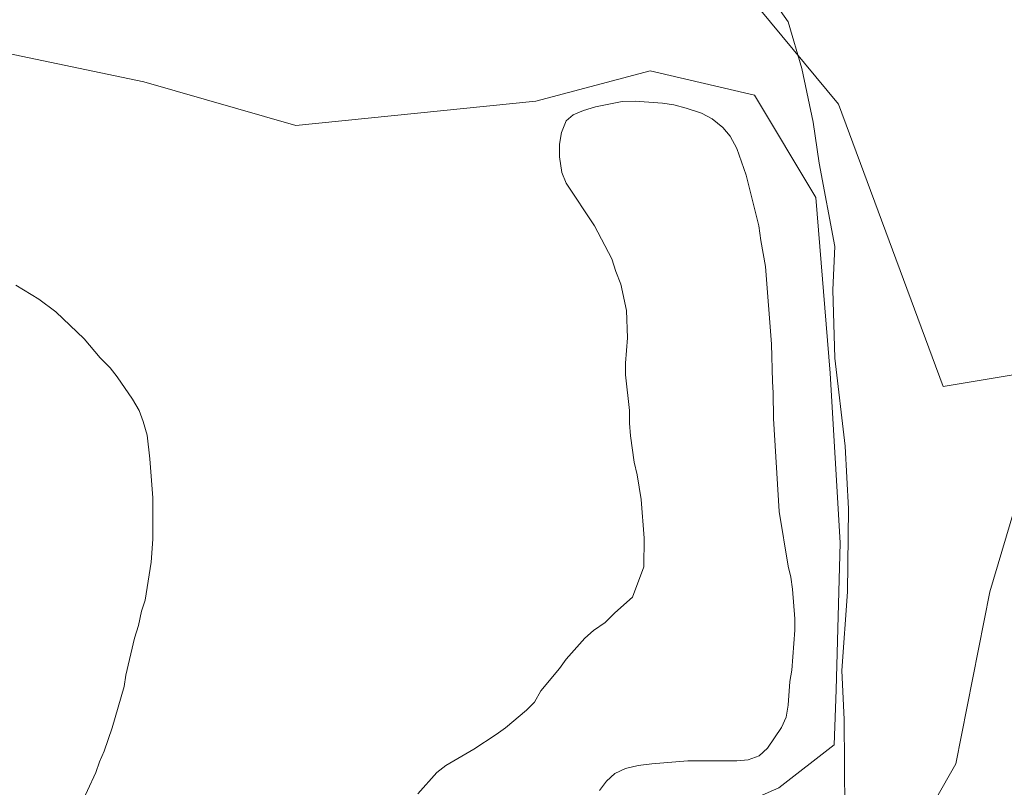
# Model space of a CAD drawing. Units: metres. Extents: x 549641 to 553082, y 4703164 to 4705502.
# Drawn here: x 549872 to 549959, y 4703538 to 4703606 of the extents above; entities that cross this region are included whole.
import ezdxf

# ---------------------------------------------------------------- set-up
doc = ezdxf.new("R2010")
doc.units = ezdxf.units.M
doc.header["$MEASUREMENT"] = 0
for name, color, linetype, lineweight in [('Cultivos leñosos CxS', 92, 'Continuous', 0), ('Curva de nivel normal', 30, 'Continuous', 0), ('Embalse Cxs', 142, 'Continuous', 13), ('Espacio natural protegido', 121, 'Continuous', 13), ('Espacio natural protegido CxS', 121, 'Continuous', 0), ('Suelo desnudo CxS', 253, 'Continuous', 0)]:
    doc.layers.add(name, color=color, linetype=linetype, lineweight=lineweight)

# ---------------------------------------------------------------- blocks, each defined once
blk = doc.blocks.new('*U12')
at = {"layer": 'Espacio natural protegido CxS', "color": 121, "linetype": 'Continuous', "lineweight": 0, "flags": 128}
blk.add_lwpolyline([(549937.9791, 4703607.6897), (549939.579, 4703605.3898), (549940.7788, 4703601.2897), (549941.7786, 4703596.5898), (549942.2785, 4703592.9898), (549943.6782, 4703585.6899), (549943.4782, 4703581.8899), (549943.678, 4703575.89), (549944.5777, 4703568.1901), (549944.8775, 4703562.6901), (549944.7773, 4703555.3902), (549944.2771, 4703548.4903), (549944.477, 4703544.1902), (549944.5766, 4703532.2903)], dxfattribs=at)

msp = doc.modelspace()

# ---------------------------------------------------------------- linework, layer by layer
at = {"layer": 'Cultivos leñosos CxS', "color": 92, "linetype": 'Continuous', "lineweight": 0}
for points in [[(549970.89, 4703719.925, 380.75), (549952.339, 4703721.409, 381.262), (549945.198, 4703714.27, 381.797), (549938.817, 4703706.693, 381.825), (549923.664, 4703712.675, 381.487), (549910.806, 4703716.389, 381.566), (549891.093, 4703709.13, 381.42), (549879.397, 4703698.319, 381.453), (549877.402, 4703685.558, 381.183), (549878.2, 4703675.588, 380.92), (549887.77, 4703658.042, 380.958), (549895.346, 4703637.704, 380.996), (549902.922, 4703618.562, 381.003), (549911.297, 4703610.985, 381.115), (549923.659, 4703606.598, 381.236), (549936.022, 4703607.794, 381.483), (549943.996, 4703598.158, 381.323), (549953.158, 4703573.419, 380.592), (549969.652, 4703576.167, 380.107), (550015.446, 4703586.459, 380.176), (550015.45, 4703582.472, 379.877)], [(549987.157, 4703704.476, 380.995), (550002.985, 4703669.486, 381.827), (550009.648, 4703637.412, 381.637), (550019.227, 4703595.758, 380.36), (550106.692, 4703613.151, 378.934), (550107.209, 4703612.489, 378.958), (550103.93, 4703610.12, 378.57), (550067.803, 4703600.922, 378.887), (550037.772, 4703590.339, 379.035), (550027.057, 4703586.635, 379.525), (550022.133, 4703584.425, 380.082), (550015.45, 4703582.472, 379.877), (550015.446, 4703586.459, 380.176), (549969.652, 4703576.167, 380.107), (549953.158, 4703573.419, 380.592), (549943.996, 4703598.158, 381.323), (549936.022, 4703607.794, 381.483), (549923.659, 4703606.598, 381.236), (549911.297, 4703610.985, 381.115), (549902.922, 4703618.562, 381.003), (549895.346, 4703637.704, 380.996), (549887.77, 4703658.042, 380.958), (549878.2, 4703675.588, 380.92), (549877.402, 4703685.558, 381.183)]]:
    msp.add_polyline3d(points, dxfattribs=at)
at = {"layer": 'Curva de nivel normal', "color": 30, "linetype": 'Continuous', "lineweight": 0, "elevation": 380, "flags": 128}
msp.add_lwpolyline([(549859.7, 4703605.02), (549883.07, 4703600.12), (549896.402, 4703596.294), (549917.441, 4703598.42), (549927.476, 4703601.108), (549936.616, 4703598.958), (549941.992, 4703589.997), (549943.247, 4703574.585), (549944.143, 4703559.711), (549943.784, 4703546.808), (549943.605, 4703541.969), (549938.766, 4703538.206), (549935.899, 4703536.951), (549929.448, 4703535.876), (549929.627, 4703534.801), (549939.483, 4703532.65), (549946.29, 4703531.28), (549950.84, 4703534.27), (549954.27, 4703540.33), (549957.26, 4703555.4), (549961.56, 4703569.84)], dxfattribs=at)
at = {"layer": 'Embalse Cxs', "color": 142, "linetype": 'Continuous', "lineweight": 13}
for points in [[(549907.08, 4703537.68, 378.885), (549908.77, 4703539.56, 379.03), (549909.55, 4703540.18, 379.08), (549912.01, 4703541.61, 379.207), (549913.97, 4703542.89, 379.267), (549914.77, 4703543.48, 379.25), (549916.61, 4703545.02, 379.235), (549917.32, 4703545.72, 379.242), (549917.89, 4703546.73, 379.303), (549919.51, 4703548.69, 379.41), (549920.09, 4703549.5, 379.436), (549921.73, 4703551.33, 379.476), (549922.5, 4703552.02, 379.482), (549923.52, 4703552.7, 379.507), (549924.37, 4703553.55, 379.53), (549925.91, 4703554.92, 379.554), (549926.91, 4703557.58, 379.567), (549926.93, 4703560.12, 379.571), (549926.68, 4703563.5, 379.58), (549926.34, 4703565.66, 379.57), (549926.08, 4703566.77, 379.557), (549925.74, 4703569.07, 379.546), (549925.65, 4703570.18, 379.547), (549925.65, 4703571.29, 379.55), (549925.31, 4703574.42, 379.605), (549925.3, 4703575.45, 379.636), (549925.48, 4703577.69, 379.707), (549925.4, 4703580.08, 379.795), (549924.89, 4703582.38, 379.887), (549924.46, 4703583.49, 379.898), (549924.12, 4703584.6, 379.906), (549922.58, 4703587.5, 379.958), (549920.11, 4703591.25, 380.096), (549919.73, 4703592.18, 380.137), (549919.51, 4703593.55, 380.196), (549919.51, 4703594.66, 380.237), (549919.68, 4703595.69, 380.267), (549920.11, 4703596.71, 380.285), (549920.71, 4703597.22, 380.278), (549921.63, 4703597.61, 380.257), (549922.68, 4703597.95, 380.247), (549925.02, 4703598.4, 380.26), (549926.14, 4703598.42, 380.25), (549928.55, 4703598.25, 380.266), (549929.54, 4703598.1, 380.297), (549930.63, 4703597.83, 380.318), (549931.96, 4703597.39, 380.33), (549932.9, 4703596.88, 380.343), (549933.84, 4703596.11, 380.365), (549934.49, 4703595.35, 380.348), (549935.07, 4703594.29, 380.28), (549935.89, 4703591.93, 380.105), (549937, 4703587.5, 379.857), (549937.17, 4703586.22, 379.846), (549937.59, 4703583.92, 379.834), (549938.1, 4703577.12, 379.946), (549938.19, 4703573.85, 379.959), (549938.27, 4703572.85, 379.968), (549938.28, 4703570.61, 379.947), (549938.78, 4703562.45, 379.877), (549939.56, 4703557.65, 379.865), (549939.8, 4703556.68, 379.898), (549939.96, 4703555.63, 379.936), (549940.15, 4703553.04, 380.021), (549940.16, 4703552.04, 380.037), (549939.9, 4703548.52, 380.009), (549939.73, 4703547.53, 379.987), (549939.56, 4703545.45, 379.906), (549939.39, 4703544.42, 379.842), (549938.98, 4703543.51, 379.72), (549937.77, 4703541.69, 379.545), (549937.02, 4703541.03, 379.586), (549936.06, 4703540.67, 379.588), (549935.06, 4703540.59, 379.527), (549930.77, 4703540.59, 379.26), (549927.62, 4703540.33, 379.121), (549926.42, 4703540.16, 379.055), (549925.31, 4703539.9, 378.983), (549924.37, 4703539.48, 378.902), (549923.63, 4703538.81, 378.802), (549923.03, 4703537.98, 378.681)], [(549907.08, 4703537.68, 378.885), (549908.77, 4703539.56, 379.03), (549909.55, 4703540.18, 379.08), (549912.01, 4703541.61, 379.207), (549913.97, 4703542.89, 379.267), (549914.77, 4703543.48, 379.25), (549916.61, 4703545.02, 379.235), (549917.32, 4703545.72, 379.242), (549917.89, 4703546.73, 379.303), (549919.51, 4703548.69, 379.41), (549920.09, 4703549.5, 379.436), (549921.73, 4703551.33, 379.476), (549922.5, 4703552.02, 379.482), (549923.52, 4703552.7, 379.507), (549924.37, 4703553.55, 379.53), (549925.91, 4703554.92, 379.554), (549926.91, 4703557.58, 379.567), (549926.93, 4703560.12, 379.571), (549926.68, 4703563.5, 379.58), (549926.34, 4703565.66, 379.57), (549926.08, 4703566.77, 379.557), (549925.74, 4703569.07, 379.546), (549925.65, 4703570.18, 379.547), (549925.65, 4703571.29, 379.55), (549925.31, 4703574.42, 379.605), (549925.3, 4703575.45, 379.636), (549925.48, 4703577.69, 379.707), (549925.4, 4703580.08, 379.795), (549924.89, 4703582.38, 379.887), (549924.46, 4703583.49, 379.898), (549924.12, 4703584.6, 379.906), (549922.58, 4703587.5, 379.958), (549920.11, 4703591.25, 380.096), (549919.73, 4703592.18, 380.137), (549919.51, 4703593.55, 380.196), (549919.51, 4703594.66, 380.237), (549919.68, 4703595.69, 380.267), (549920.11, 4703596.71, 380.285), (549920.71, 4703597.22, 380.278), (549921.63, 4703597.61, 380.257), (549922.68, 4703597.95, 380.247), (549925.02, 4703598.4, 380.26), (549926.14, 4703598.42, 380.25), (549928.55, 4703598.25, 380.266), (549929.54, 4703598.1, 380.297), (549930.63, 4703597.83, 380.318), (549931.96, 4703597.39, 380.33), (549932.9, 4703596.88, 380.343), (549933.84, 4703596.11, 380.365), (549934.49, 4703595.35, 380.348), (549935.07, 4703594.29, 380.28), (549935.89, 4703591.93, 380.105), (549937, 4703587.5, 379.857), (549937.17, 4703586.22, 379.846), (549937.59, 4703583.92, 379.834), (549938.1, 4703577.12, 379.946), (549938.19, 4703573.85, 379.959), (549938.27, 4703572.85, 379.968), (549938.28, 4703570.61, 379.947), (549938.78, 4703562.45, 379.877), (549939.56, 4703557.65, 379.865), (549939.8, 4703556.68, 379.898), (549939.96, 4703555.63, 379.936), (549940.15, 4703553.04, 380.021), (549940.16, 4703552.04, 380.037), (549939.9, 4703548.52, 380.009), (549939.73, 4703547.53, 379.987), (549939.56, 4703545.45, 379.906), (549939.39, 4703544.42, 379.842), (549938.98, 4703543.51, 379.72), (549937.77, 4703541.69, 379.545), (549937.02, 4703541.03, 379.586), (549936.06, 4703540.67, 379.588), (549935.06, 4703540.59, 379.527), (549930.77, 4703540.59, 379.26), (549927.62, 4703540.33, 379.121), (549926.42, 4703540.16, 379.055), (549925.31, 4703539.9, 378.983), (549924.37, 4703539.48, 378.902), (549923.63, 4703538.81, 378.802), (549923.03, 4703537.98, 378.681)], [(549871.83, 4703582.29, 379.369), (549873.86, 4703581.07, 379.391), (549875.35, 4703579.97, 379.414), (549877.83, 4703577.58, 379.442), (549879.23, 4703575.92, 379.46), (549880.1, 4703575.04, 379.489), (549880.73, 4703574.27, 379.521), (549882.07, 4703572.31, 379.621), (549882.66, 4703571.29, 379.636), (549883.01, 4703570.35, 379.631), (549883.34, 4703569.13, 379.632), (549883.59, 4703567.06, 379.64), (549883.85, 4703563.64, 379.634), (549883.86, 4703560.03, 379.663), (549883.69, 4703558.01, 379.68), (549883.18, 4703554.66, 379.97), (549882.86, 4703553.71, 380.075), (549882.58, 4703552.44, 380.213), (549882.24, 4703551.33, 380.1), (549881.47, 4703548.09, 379.777), (549881.33, 4703547.1, 379.693), (549880.28, 4703543.48, 379.451), (549879.59, 4703541.44, 379.439), (549879.17, 4703540.5, 379.46), (549878.86, 4703539.55, 379.475), (549877.38, 4703536.4, 379.438)], [(549871.83, 4703582.29, 379.369), (549873.86, 4703581.07, 379.391), (549875.35, 4703579.97, 379.414), (549877.83, 4703577.58, 379.442), (549879.23, 4703575.92, 379.46), (549880.1, 4703575.04, 379.489), (549880.73, 4703574.27, 379.521), (549882.07, 4703572.31, 379.621), (549882.66, 4703571.29, 379.636), (549883.01, 4703570.35, 379.631), (549883.34, 4703569.13, 379.632), (549883.59, 4703567.06, 379.64), (549883.85, 4703563.64, 379.634), (549883.86, 4703560.03, 379.663), (549883.69, 4703558.01, 379.68), (549883.18, 4703554.66, 379.97), (549882.86, 4703553.71, 380.075), (549882.58, 4703552.44, 380.213), (549882.24, 4703551.33, 380.1), (549881.47, 4703548.09, 379.777), (549881.33, 4703547.1, 379.693), (549880.28, 4703543.48, 379.451), (549879.59, 4703541.44, 379.439), (549879.17, 4703540.5, 379.46), (549878.86, 4703539.55, 379.475), (549877.38, 4703536.4, 379.438)]]:
    msp.add_polyline3d(points, dxfattribs=at)
at = {"layer": 'Espacio natural protegido', "color": 121, "linetype": 'Continuous', "lineweight": 13, "flags": 128}
msp.add_lwpolyline([(549937.979, 4703607.69), (549939.579, 4703605.39), (549940.779, 4703601.29), (549941.779, 4703596.59), (549942.279, 4703592.99), (549943.678, 4703585.69), (549943.478, 4703581.89), (549943.678, 4703575.89), (549944.578, 4703568.19), (549944.878, 4703562.69), (549944.777, 4703555.39), (549944.277, 4703548.49), (549944.477, 4703544.19), (549944.577, 4703532.29)], dxfattribs=at)
at = {"layer": 'Suelo desnudo CxS', "color": 253, "linetype": 'Continuous', "lineweight": 0}
for points in [[(549970.89, 4703719.925, 380.75), (549952.339, 4703721.409, 381.262), (549945.198, 4703714.27, 381.797), (549938.817, 4703706.693, 381.825), (549923.664, 4703712.675, 381.487), (549910.806, 4703716.389, 381.566), (549891.093, 4703709.13, 381.42), (549879.397, 4703698.319, 381.453), (549877.402, 4703685.558, 381.183), (549878.2, 4703675.588, 380.92), (549887.77, 4703658.042, 380.958), (549895.346, 4703637.704, 380.996), (549902.922, 4703618.562, 381.003), (549911.297, 4703610.985, 381.115), (549923.659, 4703606.598, 381.236), (549936.022, 4703607.794, 381.483), (549943.996, 4703598.158, 381.323), (549953.158, 4703573.419, 380.592), (549969.652, 4703576.167, 380.107), (550015.446, 4703586.459, 380.176), (550015.45, 4703582.472, 379.877)], [(549936.022, 4703607.794, 381.483), (549943.996, 4703598.158, 381.323), (549953.158, 4703573.419, 380.592), (549969.652, 4703576.167, 380.107)], [(549907.08, 4703537.68, 378.885), (549908.77, 4703539.56, 379.03), (549909.55, 4703540.18, 379.08), (549912.01, 4703541.61, 379.207), (549913.97, 4703542.89, 379.267), (549914.77, 4703543.48, 379.25), (549916.61, 4703545.02, 379.235), (549917.32, 4703545.72, 379.242), (549917.89, 4703546.73, 379.303), (549919.51, 4703548.69, 379.41), (549920.09, 4703549.5, 379.436), (549921.73, 4703551.33, 379.476), (549922.5, 4703552.02, 379.482), (549923.52, 4703552.7, 379.507), (549924.37, 4703553.55, 379.53), (549925.91, 4703554.92, 379.554), (549926.91, 4703557.58, 379.567), (549926.93, 4703560.12, 379.571), (549926.68, 4703563.5, 379.58), (549926.34, 4703565.66, 379.57), (549926.08, 4703566.77, 379.557), (549925.74, 4703569.07, 379.546), (549925.65, 4703570.18, 379.547), (549925.65, 4703571.29, 379.55), (549925.31, 4703574.42, 379.605), (549925.3, 4703575.45, 379.636), (549925.48, 4703577.69, 379.707), (549925.4, 4703580.08, 379.795), (549924.89, 4703582.38, 379.887), (549924.46, 4703583.49, 379.898), (549924.12, 4703584.6, 379.906), (549922.58, 4703587.5, 379.958), (549920.11, 4703591.25, 380.096), (549919.73, 4703592.18, 380.137), (549919.51, 4703593.55, 380.196), (549919.51, 4703594.66, 380.237), (549919.68, 4703595.69, 380.267), (549920.11, 4703596.71, 380.285), (549920.71, 4703597.22, 380.278), (549921.63, 4703597.61, 380.257), (549922.68, 4703597.95, 380.247), (549925.02, 4703598.4, 380.26), (549926.14, 4703598.42, 380.25), (549928.55, 4703598.25, 380.266), (549929.54, 4703598.1, 380.297), (549930.63, 4703597.83, 380.318), (549931.96, 4703597.39, 380.33), (549932.9, 4703596.88, 380.343), (549933.84, 4703596.11, 380.365), (549934.49, 4703595.35, 380.348), (549935.07, 4703594.29, 380.28), (549935.89, 4703591.93, 380.105), (549937, 4703587.5, 379.857), (549937.17, 4703586.22, 379.846), (549937.59, 4703583.92, 379.834), (549938.1, 4703577.12, 379.946), (549938.19, 4703573.85, 379.959), (549938.27, 4703572.85, 379.968), (549938.28, 4703570.61, 379.947), (549938.78, 4703562.45, 379.877), (549939.56, 4703557.65, 379.865), (549939.8, 4703556.68, 379.898), (549939.96, 4703555.63, 379.936), (549940.15, 4703553.04, 380.021), (549940.16, 4703552.04, 380.037), (549939.9, 4703548.52, 380.009), (549939.73, 4703547.53, 379.987), (549939.56, 4703545.45, 379.906), (549939.39, 4703544.42, 379.842), (549938.98, 4703543.51, 379.72), (549937.77, 4703541.69, 379.545), (549937.02, 4703541.03, 379.586), (549936.06, 4703540.67, 379.588), (549935.06, 4703540.59, 379.527), (549930.77, 4703540.59, 379.26), (549927.62, 4703540.33, 379.121), (549926.42, 4703540.16, 379.055), (549925.31, 4703539.9, 378.983), (549924.37, 4703539.48, 378.902), (549923.63, 4703538.81, 378.802), (549923.03, 4703537.98, 378.681)], [(549923.03, 4703537.98, 378.681), (549923.63, 4703538.81, 378.802), (549924.37, 4703539.48, 378.902), (549925.31, 4703539.9, 378.983), (549926.42, 4703540.16, 379.055), (549927.62, 4703540.33, 379.121), (549930.77, 4703540.59, 379.26), (549935.06, 4703540.59, 379.527), (549936.06, 4703540.67, 379.588), (549937.02, 4703541.03, 379.586), (549937.77, 4703541.69, 379.545), (549938.98, 4703543.51, 379.72), (549939.39, 4703544.42, 379.842), (549939.56, 4703545.45, 379.906), (549939.73, 4703547.53, 379.987), (549939.9, 4703548.52, 380.009), (549940.16, 4703552.04, 380.037), (549940.15, 4703553.04, 380.021), (549939.96, 4703555.63, 379.936), (549939.8, 4703556.68, 379.898), (549939.56, 4703557.65, 379.865), (549938.78, 4703562.45, 379.877), (549938.28, 4703570.61, 379.947), (549938.27, 4703572.85, 379.968), (549938.19, 4703573.85, 379.959), (549938.1, 4703577.12, 379.946), (549937.59, 4703583.92, 379.834), (549937.17, 4703586.22, 379.846), (549937, 4703587.5, 379.857), (549935.89, 4703591.93, 380.105), (549935.07, 4703594.29, 380.28), (549934.49, 4703595.35, 380.348), (549933.84, 4703596.11, 380.365), (549932.9, 4703596.88, 380.343), (549931.96, 4703597.39, 380.33), (549930.63, 4703597.83, 380.318), (549929.54, 4703598.1, 380.297), (549928.55, 4703598.25, 380.266), (549926.14, 4703598.42, 380.25), (549925.02, 4703598.4, 380.26), (549922.68, 4703597.95, 380.247), (549921.63, 4703597.61, 380.257), (549920.71, 4703597.22, 380.278), (549920.11, 4703596.71, 380.285), (549919.68, 4703595.69, 380.267), (549919.51, 4703594.66, 380.237), (549919.51, 4703593.55, 380.196), (549919.73, 4703592.18, 380.137), (549920.11, 4703591.25, 380.096), (549922.58, 4703587.5, 379.958), (549924.12, 4703584.6, 379.906), (549924.46, 4703583.49, 379.898), (549924.89, 4703582.38, 379.887), (549925.4, 4703580.08, 379.795), (549925.48, 4703577.69, 379.707), (549925.3, 4703575.45, 379.636), (549925.31, 4703574.42, 379.605), (549925.65, 4703571.29, 379.55), (549925.65, 4703570.18, 379.547), (549925.74, 4703569.07, 379.546), (549926.08, 4703566.77, 379.557), (549926.34, 4703565.66, 379.57), (549926.68, 4703563.5, 379.58), (549926.93, 4703560.12, 379.571), (549926.91, 4703557.58, 379.567), (549925.91, 4703554.92, 379.554), (549924.37, 4703553.55, 379.53), (549923.52, 4703552.7, 379.507), (549922.5, 4703552.02, 379.482), (549921.73, 4703551.33, 379.476), (549920.09, 4703549.5, 379.436), (549919.51, 4703548.69, 379.41), (549917.89, 4703546.73, 379.303), (549917.32, 4703545.72, 379.242), (549916.61, 4703545.02, 379.235), (549914.77, 4703543.48, 379.25), (549913.97, 4703542.89, 379.267), (549912.01, 4703541.61, 379.207), (549909.55, 4703540.18, 379.08), (549908.77, 4703539.56, 379.03), (549907.08, 4703537.68, 378.885)], [(549907.08, 4703537.68, 378.885), (549908.77, 4703539.56, 379.03), (549909.55, 4703540.18, 379.08), (549912.01, 4703541.61, 379.207), (549913.97, 4703542.89, 379.267), (549914.77, 4703543.48, 379.25), (549916.61, 4703545.02, 379.235), (549917.32, 4703545.72, 379.242), (549917.89, 4703546.73, 379.303), (549919.51, 4703548.69, 379.41), (549920.09, 4703549.5, 379.436), (549921.73, 4703551.33, 379.476), (549922.5, 4703552.02, 379.482), (549923.52, 4703552.7, 379.507), (549924.37, 4703553.55, 379.53), (549925.91, 4703554.92, 379.554), (549926.91, 4703557.58, 379.567), (549926.93, 4703560.12, 379.571), (549926.68, 4703563.5, 379.58), (549926.34, 4703565.66, 379.57), (549926.08, 4703566.77, 379.557), (549925.74, 4703569.07, 379.546), (549925.65, 4703570.18, 379.547), (549925.65, 4703571.29, 379.55), (549925.31, 4703574.42, 379.605), (549925.3, 4703575.45, 379.636), (549925.48, 4703577.69, 379.707), (549925.4, 4703580.08, 379.795), (549924.89, 4703582.38, 379.887), (549924.46, 4703583.49, 379.898), (549924.12, 4703584.6, 379.906), (549922.58, 4703587.5, 379.958), (549920.11, 4703591.25, 380.096), (549919.73, 4703592.18, 380.137), (549919.51, 4703593.55, 380.196), (549919.51, 4703594.66, 380.237), (549919.68, 4703595.69, 380.267), (549920.11, 4703596.71, 380.285), (549920.71, 4703597.22, 380.278), (549921.63, 4703597.61, 380.257), (549922.68, 4703597.95, 380.247), (549925.02, 4703598.4, 380.26), (549926.14, 4703598.42, 380.25), (549928.55, 4703598.25, 380.266), (549929.54, 4703598.1, 380.297), (549930.63, 4703597.83, 380.318), (549931.96, 4703597.39, 380.33), (549932.9, 4703596.88, 380.343), (549933.84, 4703596.11, 380.365), (549934.49, 4703595.35, 380.348), (549935.07, 4703594.29, 380.28), (549935.89, 4703591.93, 380.105), (549937, 4703587.5, 379.857), (549937.17, 4703586.22, 379.846), (549937.59, 4703583.92, 379.834), (549938.1, 4703577.12, 379.946), (549938.19, 4703573.85, 379.959), (549938.27, 4703572.85, 379.968), (549938.28, 4703570.61, 379.947), (549938.78, 4703562.45, 379.877), (549939.56, 4703557.65, 379.865), (549939.8, 4703556.68, 379.898), (549939.96, 4703555.63, 379.936), (549940.15, 4703553.04, 380.021), (549940.16, 4703552.04, 380.037), (549939.9, 4703548.52, 380.009), (549939.73, 4703547.53, 379.987), (549939.56, 4703545.45, 379.906), (549939.39, 4703544.42, 379.842), (549938.98, 4703543.51, 379.72), (549937.77, 4703541.69, 379.545), (549937.02, 4703541.03, 379.586), (549936.06, 4703540.67, 379.588), (549935.06, 4703540.59, 379.527), (549930.77, 4703540.59, 379.26), (549927.62, 4703540.33, 379.121), (549926.42, 4703540.16, 379.055), (549925.31, 4703539.9, 378.983), (549924.37, 4703539.48, 378.902), (549923.63, 4703538.81, 378.802), (549923.03, 4703537.98, 378.681)], [(549907.08, 4703537.68, 378.885), (549908.77, 4703539.56, 379.03), (549909.55, 4703540.18, 379.08), (549912.01, 4703541.61, 379.207), (549913.97, 4703542.89, 379.267), (549914.77, 4703543.48, 379.25), (549916.61, 4703545.02, 379.235), (549917.32, 4703545.72, 379.242), (549917.89, 4703546.73, 379.303), (549919.51, 4703548.69, 379.41), (549920.09, 4703549.5, 379.436), (549921.73, 4703551.33, 379.476), (549922.5, 4703552.02, 379.482), (549923.52, 4703552.7, 379.507), (549924.37, 4703553.55, 379.53), (549925.91, 4703554.92, 379.554), (549926.91, 4703557.58, 379.567), (549926.93, 4703560.12, 379.571), (549926.68, 4703563.5, 379.58), (549926.34, 4703565.66, 379.57), (549926.08, 4703566.77, 379.557), (549925.74, 4703569.07, 379.546), (549925.65, 4703570.18, 379.547), (549925.65, 4703571.29, 379.55), (549925.31, 4703574.42, 379.605), (549925.3, 4703575.45, 379.636), (549925.48, 4703577.69, 379.707), (549925.4, 4703580.08, 379.795), (549924.89, 4703582.38, 379.887), (549924.46, 4703583.49, 379.898), (549924.12, 4703584.6, 379.906), (549922.58, 4703587.5, 379.958), (549920.11, 4703591.25, 380.096), (549919.73, 4703592.18, 380.137), (549919.51, 4703593.55, 380.196), (549919.51, 4703594.66, 380.237), (549919.68, 4703595.69, 380.267), (549920.11, 4703596.71, 380.285), (549920.71, 4703597.22, 380.278), (549921.63, 4703597.61, 380.257), (549922.68, 4703597.95, 380.247), (549925.02, 4703598.4, 380.26), (549926.14, 4703598.42, 380.25), (549928.55, 4703598.25, 380.266), (549929.54, 4703598.1, 380.297), (549930.63, 4703597.83, 380.318), (549931.96, 4703597.39, 380.33), (549932.9, 4703596.88, 380.343), (549933.84, 4703596.11, 380.365), (549934.49, 4703595.35, 380.348), (549935.07, 4703594.29, 380.28), (549935.89, 4703591.93, 380.105), (549937, 4703587.5, 379.857), (549937.17, 4703586.22, 379.846), (549937.59, 4703583.92, 379.834), (549938.1, 4703577.12, 379.946), (549938.19, 4703573.85, 379.959), (549938.27, 4703572.85, 379.968), (549938.28, 4703570.61, 379.947), (549938.78, 4703562.45, 379.877), (549939.56, 4703557.65, 379.865), (549939.8, 4703556.68, 379.898), (549939.96, 4703555.63, 379.936), (549940.15, 4703553.04, 380.021), (549940.16, 4703552.04, 380.037), (549939.9, 4703548.52, 380.009), (549939.73, 4703547.53, 379.987), (549939.56, 4703545.45, 379.906), (549939.39, 4703544.42, 379.842), (549938.98, 4703543.51, 379.72), (549937.77, 4703541.69, 379.545), (549937.02, 4703541.03, 379.586), (549936.06, 4703540.67, 379.588), (549935.06, 4703540.59, 379.527), (549930.77, 4703540.59, 379.26), (549927.62, 4703540.33, 379.121), (549926.42, 4703540.16, 379.055), (549925.31, 4703539.9, 378.983), (549924.37, 4703539.48, 378.902), (549923.63, 4703538.81, 378.802), (549923.03, 4703537.98, 378.681)], [(549871.83, 4703582.29, 379.369), (549873.86, 4703581.07, 379.391), (549875.35, 4703579.97, 379.414), (549877.83, 4703577.58, 379.442), (549879.23, 4703575.92, 379.46), (549880.1, 4703575.04, 379.489), (549880.73, 4703574.27, 379.521), (549882.07, 4703572.31, 379.621), (549882.66, 4703571.29, 379.636), (549883.01, 4703570.35, 379.631), (549883.34, 4703569.13, 379.632), (549883.59, 4703567.06, 379.64), (549883.85, 4703563.64, 379.634), (549883.86, 4703560.03, 379.663), (549883.69, 4703558.01, 379.68), (549883.18, 4703554.66, 379.97), (549882.86, 4703553.71, 380.075), (549882.58, 4703552.44, 380.213), (549882.24, 4703551.33, 380.1), (549881.47, 4703548.09, 379.777), (549881.33, 4703547.1, 379.693), (549880.28, 4703543.48, 379.451), (549879.59, 4703541.44, 379.439), (549879.17, 4703540.5, 379.46), (549878.86, 4703539.55, 379.475), (549877.38, 4703536.4, 379.438)], [(549877.38, 4703536.4, 379.438), (549878.86, 4703539.55, 379.475), (549879.17, 4703540.5, 379.46), (549879.59, 4703541.44, 379.439), (549880.28, 4703543.48, 379.451), (549881.33, 4703547.1, 379.693), (549881.47, 4703548.09, 379.777), (549882.24, 4703551.33, 380.1), (549882.58, 4703552.44, 380.213), (549882.86, 4703553.71, 380.075), (549883.18, 4703554.66, 379.97), (549883.69, 4703558.01, 379.68), (549883.86, 4703560.03, 379.663), (549883.85, 4703563.64, 379.634), (549883.59, 4703567.06, 379.64), (549883.34, 4703569.13, 379.632), (549883.01, 4703570.35, 379.631), (549882.66, 4703571.29, 379.636), (549882.07, 4703572.31, 379.621), (549880.73, 4703574.27, 379.521), (549880.1, 4703575.04, 379.489), (549879.23, 4703575.92, 379.46), (549877.83, 4703577.58, 379.442), (549875.35, 4703579.97, 379.414), (549873.86, 4703581.07, 379.391), (549871.83, 4703582.29, 379.369)], [(549871.83, 4703582.29, 379.369), (549873.86, 4703581.07, 379.391), (549875.35, 4703579.97, 379.414), (549877.83, 4703577.58, 379.442), (549879.23, 4703575.92, 379.46), (549880.1, 4703575.04, 379.489), (549880.73, 4703574.27, 379.521), (549882.07, 4703572.31, 379.621), (549882.66, 4703571.29, 379.636), (549883.01, 4703570.35, 379.631), (549883.34, 4703569.13, 379.632), (549883.59, 4703567.06, 379.64), (549883.85, 4703563.64, 379.634), (549883.86, 4703560.03, 379.663), (549883.69, 4703558.01, 379.68), (549883.18, 4703554.66, 379.97), (549882.86, 4703553.71, 380.075), (549882.58, 4703552.44, 380.213), (549882.24, 4703551.33, 380.1), (549881.47, 4703548.09, 379.777), (549881.33, 4703547.1, 379.693), (549880.28, 4703543.48, 379.451), (549879.59, 4703541.44, 379.439), (549879.17, 4703540.5, 379.46), (549878.86, 4703539.55, 379.475), (549877.38, 4703536.4, 379.438)], [(549871.83, 4703582.29, 379.369), (549873.86, 4703581.07, 379.391), (549875.35, 4703579.97, 379.414), (549877.83, 4703577.58, 379.442), (549879.23, 4703575.92, 379.46), (549880.1, 4703575.04, 379.489), (549880.73, 4703574.27, 379.521), (549882.07, 4703572.31, 379.621), (549882.66, 4703571.29, 379.636), (549883.01, 4703570.35, 379.631), (549883.34, 4703569.13, 379.632), (549883.59, 4703567.06, 379.64), (549883.85, 4703563.64, 379.634), (549883.86, 4703560.03, 379.663), (549883.69, 4703558.01, 379.68), (549883.18, 4703554.66, 379.97), (549882.86, 4703553.71, 380.075), (549882.58, 4703552.44, 380.213), (549882.24, 4703551.33, 380.1), (549881.47, 4703548.09, 379.777), (549881.33, 4703547.1, 379.693), (549880.28, 4703543.48, 379.451), (549879.59, 4703541.44, 379.439), (549879.17, 4703540.5, 379.46), (549878.86, 4703539.55, 379.475), (549877.38, 4703536.4, 379.438)]]:
    msp.add_polyline3d(points, dxfattribs=at)

# ---------------------------------------------------------------- block references
at = {"layer": 'Espacio natural protegido CxS', "color": 121, "linetype": 'Continuous', "lineweight": 0}
msp.add_blockref('*U12', (0, 0), dxfattribs=at)

doc.saveas('drawing.dxf')
